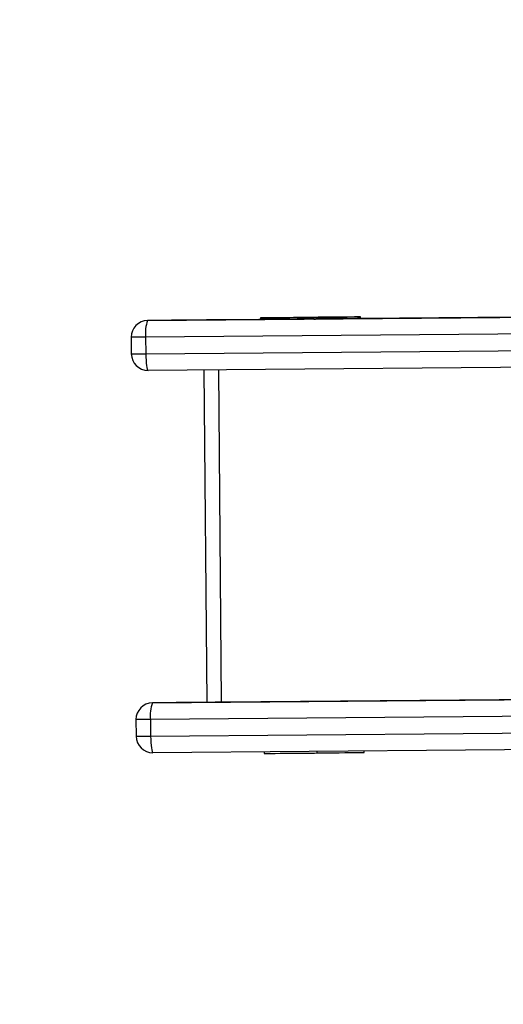
# Model space of a CAD drawing. Units: inches. Extents: x -642 to 5393, y -826 to 5827.
# Drawn here: x 858 to 1003, y 3618 to 3914 of the extents above; entities that cross this region are included whole.
import ezdxf

# ---------------------------------------------------------------- set-up
doc = ezdxf.new("R2010")
doc.units = ezdxf.units.IN
doc.header["$MEASUREMENT"] = 0

# ---------------------------------------------------------------- blocks, each defined once
blk = doc.blocks.new('block 10')
at = {"color": 7, "lineweight": 25}
blk.add_lwpolyline([(913.28, 3808.67), (914.13, 3708.68)], dxfattribs=at)
blk = doc.blocks.new('block 11')
at = {"color": 7, "lineweight": 25}
blk.add_open_spline([(896.36, 3823.53), (893.6, 3823.5), (891.38, 3821.25), (891.4, 3818.49)], degree=3, dxfattribs=at)
blk = doc.blocks.new('block 12')
at = {"color": 7, "lineweight": 25}
blk.add_lwpolyline([(891.4, 3818.49), (891.45, 3813.49)], dxfattribs=at)
blk = doc.blocks.new('block 13')
at = {"color": 7, "lineweight": 25}
blk.add_open_spline([(891.45, 3813.49), (891.47, 3810.73), (893.73, 3808.51), (896.49, 3808.53)], degree=3, dxfattribs=at)
blk = doc.blocks.new('block 14')
at = {"color": 7, "lineweight": 25}
blk.add_lwpolyline([(915.23, 3823.74), (914.94, 3823.73)], dxfattribs=at)
blk = doc.blocks.new('block 15')
at = {"color": 7, "lineweight": 25}
blk.add_open_spline([(897.8, 3708.54), (895.04, 3708.51), (892.83, 3706.25), (892.85, 3703.49)], degree=3, dxfattribs=at)
blk = doc.blocks.new('block 16')
at = {"color": 7, "lineweight": 25}
blk.add_lwpolyline([(892.85, 3703.49), (892.89, 3698.49)], dxfattribs=at)
blk = doc.blocks.new('block 17')
at = {"color": 7, "lineweight": 25}
blk.add_open_spline([(892.89, 3698.49), (892.92, 3695.73), (895.17, 3693.51), (897.93, 3693.54)], degree=3, dxfattribs=at)
blk = doc.blocks.new('block 786')
at = {"color": 7, "lineweight": 25}
blk.add_lwpolyline([(946.3, 3823.95), (946.3, 3824.46)], dxfattribs=at)
blk = doc.blocks.new('block 787')
at = {"color": 7, "lineweight": 25}
blk.add_lwpolyline([(930.3, 3824.32), (930.3, 3823.82)], dxfattribs=at)
blk = doc.blocks.new('block 788')
at = {"color": 7, "lineweight": 25}
blk.add_lwpolyline([(931.36, 3693.82), (931.37, 3693.32)], dxfattribs=at)
blk = doc.blocks.new('block 789')
at = {"color": 7, "lineweight": 25}
blk.add_lwpolyline([(947.37, 3693.46), (947.36, 3693.95)], dxfattribs=at)
blk = doc.blocks.new('block 796')
at = {"color": 7, "lineweight": 25}
blk.add_lwpolyline([(961.44, 3693.62), (961.43, 3694.07)], dxfattribs=at)
blk = doc.blocks.new('block 802')
at = {"color": 7, "lineweight": 25}
blk.add_lwpolyline([(960.33, 3824.11), (960.33, 3824.61)], dxfattribs=at)
blk = doc.blocks.new('block 803')
at = {"color": 7, "lineweight": 25}
blk.add_lwpolyline([(944.33, 3824.48), (944.33, 3824.44)], dxfattribs=at)
blk = doc.blocks.new('block 1323')
at = {"color": 7, "lineweight": 25}
blk.add_lwpolyline([(1181.26, 3710.93), (918.48, 3708.71)], dxfattribs=at)
blk = doc.blocks.new('block 1324')
at = {"color": 7, "lineweight": 25}
blk.add_lwpolyline([(918.48, 3708.71), (917.53, 3708.71), (916.63, 3708.7), (915.83, 3708.69), (915.16, 3708.69), (914.64, 3708.68), (914.3, 3708.68), (914.14, 3708.68), (914.13, 3708.68)], dxfattribs=at)
blk = doc.blocks.new('block 1325')
at = {"color": 7, "lineweight": 25}
blk.add_lwpolyline([(896.36, 3823.53), (1178.84, 3825.91)], dxfattribs=at)
blk = doc.blocks.new('block 1327')
at = {"color": 7, "lineweight": 25}
blk.add_lwpolyline([(1178.24, 3820.9), (895.76, 3818.52)], dxfattribs=at)
blk = doc.blocks.new('block 1328')
at = {"color": 7, "lineweight": 25}
blk.add_open_spline([(896.36, 3823.53), (895.75, 3821.94), (895.54, 3820.21), (895.76, 3818.52)], degree=3, dxfattribs=at)
blk = doc.blocks.new('block 1329')
at = {"color": 7, "lineweight": 25}
blk.add_lwpolyline([(895.8, 3813.52), (1178.28, 3815.9)], dxfattribs=at)
blk = doc.blocks.new('block 1330')
at = {"color": 7, "lineweight": 25}
blk.add_lwpolyline([(895.76, 3818.52), (895.8, 3813.52)], dxfattribs=at)
blk = doc.blocks.new('block 1333')
at = {"color": 7, "lineweight": 25}
blk.add_lwpolyline([(1178.97, 3810.91), (896.49, 3808.53)], dxfattribs=at)
blk = doc.blocks.new('block 1334')
at = {"color": 7, "lineweight": 25}
blk.add_lwpolyline([(895.8, 3813.52), (895.82, 3812.55), (895.87, 3811.61), (895.93, 3810.75), (896.02, 3809.99), (896.12, 3809.37), (896.24, 3808.91), (896.36, 3808.62), (896.49, 3808.53)], dxfattribs=at)
blk = doc.blocks.new('block 1340')
at = {"color": 7, "lineweight": 25}
blk.add_open_spline([(919.19, 3823.76), (917.87, 3823.76), (916.55, 3823.75), (915.23, 3823.74)], degree=3, dxfattribs=at)
blk = doc.blocks.new('block 1341')
at = {"color": 7, "lineweight": 25}
blk.add_lwpolyline([(919.2, 3823.76), (919.18, 3823.76), (918.87, 3823.75), (918.21, 3823.74), (917.18, 3823.73), (915.78, 3823.72), (914.04, 3823.7), (911.94, 3823.68), (909.49, 3823.65), (906.7, 3823.63), (903.58, 3823.6), (900.13, 3823.56), (896.36, 3823.53)], dxfattribs=at)
blk = doc.blocks.new('block 1345')
at = {"color": 7, "lineweight": 25}
blk.add_lwpolyline([(1077.88, 3825.11), (960.33, 3824.12)], dxfattribs=at)
blk = doc.blocks.new('block 1346')
at = {"color": 7, "lineweight": 25}
blk.add_lwpolyline([(930.3, 3823.87), (915.23, 3823.74)], dxfattribs=at)
blk = doc.blocks.new('block 1351')
at = {"color": 7, "lineweight": 25}
blk.add_lwpolyline([(946.69, 3823.96), (946.22, 3823.95), (945.4, 3823.95), (944.28, 3823.94), (942.89, 3823.92), (941.3, 3823.91), (939.58, 3823.89), (937.81, 3823.88), (936.06, 3823.86), (934.4, 3823.85), (932.92, 3823.84), (931.67, 3823.83), (930.71, 3823.82), (930.08, 3823.82), (929.81, 3823.82), (929.91, 3823.82), (930.3, 3823.82)], dxfattribs=at)
blk = doc.blocks.new('block 1352')
at = {"color": 7, "lineweight": 25}
blk.add_lwpolyline([(946.3, 3823.96), (946.52, 3823.96), (946.79, 3823.96), (946.69, 3823.96)], dxfattribs=at)
blk = doc.blocks.new('block 1353')
at = {"color": 7, "lineweight": 25}
blk.add_lwpolyline([(960.72, 3824.12), (960.25, 3824.11), (959.43, 3824.11), (958.31, 3824.09), (956.92, 3824.08), (955.33, 3824.07), (953.61, 3824.05), (951.84, 3824.04), (950.08, 3824.02), (948.43, 3824.01), (946.94, 3824), (946.3, 3823.99)], dxfattribs=at)
blk = doc.blocks.new('block 1354')
at = {"color": 7, "lineweight": 25}
blk.add_lwpolyline([(960.33, 3824.12), (960.55, 3824.12), (960.82, 3824.12), (960.72, 3824.12)], dxfattribs=at)
blk = doc.blocks.new('block 1356')
at = {"color": 7, "lineweight": 25}
blk.add_lwpolyline([(897.81, 3708.54), (1179.76, 3710.91)], dxfattribs=at)
blk = doc.blocks.new('block 1358')
at = {"color": 7, "lineweight": 25}
blk.add_lwpolyline([(1179.16, 3705.9), (897.21, 3703.53)], dxfattribs=at)
blk = doc.blocks.new('block 1359')
at = {"color": 7, "lineweight": 25}
blk.add_open_spline([(897.81, 3708.54), (897.19, 3706.94), (896.99, 3705.22), (897.21, 3703.53)], degree=3, dxfattribs=at)
blk = doc.blocks.new('block 1361')
at = {"color": 7, "lineweight": 25}
blk.add_lwpolyline([(897.25, 3698.53), (1179.2, 3700.9)], dxfattribs=at)
blk = doc.blocks.new('block 1362')
at = {"color": 7, "lineweight": 25}
blk.add_lwpolyline([(897.21, 3703.53), (897.25, 3698.53)], dxfattribs=at)
blk = doc.blocks.new('block 1363')
at = {"color": 7, "lineweight": 25}
blk.add_lwpolyline([(1179.89, 3695.91), (897.94, 3693.54)], dxfattribs=at)
blk = doc.blocks.new('block 1364')
at = {"color": 7, "lineweight": 25}
blk.add_lwpolyline([(897.25, 3698.53), (897.27, 3697.55), (897.31, 3696.62), (897.38, 3695.75), (897.47, 3695), (897.57, 3694.38), (897.69, 3693.92), (897.81, 3693.63), (897.94, 3693.54)], dxfattribs=at)
blk = doc.blocks.new('block 1366')
at = {"color": 7, "lineweight": 25}
blk.add_lwpolyline([(914.13, 3708.69), (913.09, 3708.68), (910.71, 3708.66), (907.98, 3708.63), (904.91, 3708.6), (901.52, 3708.57), (897.81, 3708.54)], dxfattribs=at)
blk = doc.blocks.new('block 4137')
at = {"color": 7, "lineweight": 25}
blk.add_lwpolyline([(946.07, 3824.45), (945.47, 3824.45), (944.54, 3824.44), (943.32, 3824.43), (941.87, 3824.41), (940.25, 3824.4), (938.53, 3824.39), (936.81, 3824.37), (935.15, 3824.36), (933.65, 3824.35), (932.36, 3824.33), (931.34, 3824.33), (930.66, 3824.32), (930.33, 3824.32), (930.37, 3824.32), (930.78, 3824.33), (931.55, 3824.33), (932.63, 3824.34), (933.97, 3824.35), (935.52, 3824.37), (937.2, 3824.38), (938.93, 3824.4), (940.63, 3824.41), (942.22, 3824.42), (943.63, 3824.44), (944.78, 3824.45), (945.64, 3824.45), (946.15, 3824.46), (946.3, 3824.46), (946.07, 3824.45)], dxfattribs=at)
blk = doc.blocks.new('block 4138')
at = {"color": 7, "lineweight": 25}
blk.add_lwpolyline([(936.3, 3824.37), (939.1, 3824.39)], dxfattribs=at)
blk = doc.blocks.new('block 4139')
at = {"color": 7, "lineweight": 25}
blk.add_lwpolyline([(939.1, 3824.39), (941.1, 3824.41)], dxfattribs=at)
blk = doc.blocks.new('block 4140')
at = {"color": 7, "lineweight": 25}
blk.add_lwpolyline([(941.1, 3824.41), (940.3, 3824.41)], dxfattribs=at)
blk = doc.blocks.new('block 4141')
at = {"color": 7, "lineweight": 25}
blk.add_lwpolyline([(940.3, 3824.41), (937.49, 3824.38)], dxfattribs=at)
blk = doc.blocks.new('block 4142')
at = {"color": 7, "lineweight": 25}
blk.add_lwpolyline([(937.49, 3824.38), (935.5, 3824.36)], dxfattribs=at)
blk = doc.blocks.new('block 4143')
at = {"color": 7, "lineweight": 25}
blk.add_lwpolyline([(935.5, 3824.36), (936.3, 3824.37)], dxfattribs=at)
blk = doc.blocks.new('block 4144')
at = {"color": 7, "lineweight": 25}
blk.add_lwpolyline([(940.3, 3824.4), (940.3, 3824.41)], dxfattribs=at)
blk = doc.blocks.new('block 4145')
at = {"color": 7, "lineweight": 25}
blk.add_lwpolyline([(937.49, 3824.38), (937.49, 3824.38)], dxfattribs=at)
blk = doc.blocks.new('block 4146')
at = {"color": 7, "lineweight": 25}
blk.add_lwpolyline([(947.13, 3693.46), (947.36, 3693.46), (947.37, 3693.46)], dxfattribs=at)
blk = doc.blocks.new('block 4147')
at = {"color": 7, "lineweight": 25}
blk.add_lwpolyline([(931.37, 3693.32), (931.39, 3693.32), (931.72, 3693.33), (932.41, 3693.33), (933.42, 3693.34), (934.71, 3693.35), (936.22, 3693.36), (937.88, 3693.38), (939.6, 3693.39), (941.31, 3693.4), (942.94, 3693.42), (944.39, 3693.43), (945.61, 3693.44), (946.54, 3693.45), (947.13, 3693.46)], dxfattribs=at)
blk = doc.blocks.new('block 4168')
at = {"color": 7, "lineweight": 25}
blk.add_lwpolyline([(947.36, 3693.5), (947.66, 3693.5), (948.99, 3693.51), (950.52, 3693.52), (952.19, 3693.54), (953.92, 3693.55), (955.63, 3693.57), (957.23, 3693.58), (958.66, 3693.59), (959.84, 3693.6), (960.72, 3693.61), (961.26, 3693.62), (961.44, 3693.62)], dxfattribs=at)
blk = doc.blocks.new('block 4192')
at = {"color": 7, "lineweight": 25}
blk.add_lwpolyline([(957.29, 3824.59), (955.82, 3824.57), (954.19, 3824.56), (952.48, 3824.54), (950.75, 3824.53), (949.1, 3824.52), (947.61, 3824.5), (946.33, 3824.49), (945.33, 3824.49), (944.66, 3824.48), (944.35, 3824.48), (944.41, 3824.48), (944.84, 3824.48), (945.62, 3824.49), (946.72, 3824.5), (948.08, 3824.51), (949.63, 3824.53), (951.31, 3824.54), (953.04, 3824.56), (954.74, 3824.57), (956.32, 3824.58), (957.72, 3824.6), (958.86, 3824.6), (959.7, 3824.61), (960.2, 3824.61), (960.32, 3824.61), (960.07, 3824.61), (959.46, 3824.61), (958.52, 3824.6), (957.29, 3824.59)], dxfattribs=at)
blk = doc.blocks.new('block 4193')
at = {"color": 7, "lineweight": 25}
blk.add_lwpolyline([(949.47, 3824.52), (951.26, 3824.54)], dxfattribs=at)
blk = doc.blocks.new('block 4194')
at = {"color": 7, "lineweight": 25}
blk.add_lwpolyline([(951.26, 3824.54), (954.12, 3824.56)], dxfattribs=at)
blk = doc.blocks.new('block 4195')
at = {"color": 7, "lineweight": 25}
blk.add_lwpolyline([(954.12, 3824.56), (955.18, 3824.57)], dxfattribs=at)
blk = doc.blocks.new('block 4196')
at = {"color": 7, "lineweight": 25}
blk.add_lwpolyline([(955.18, 3824.57), (953.39, 3824.56)], dxfattribs=at)
blk = doc.blocks.new('block 4197')
at = {"color": 7, "lineweight": 25}
blk.add_lwpolyline([(953.39, 3824.56), (950.54, 3824.53)], dxfattribs=at)
blk = doc.blocks.new('block 4198')
at = {"color": 7, "lineweight": 25}
blk.add_lwpolyline([(950.54, 3824.53), (949.47, 3824.52)], dxfattribs=at)
blk = doc.blocks.new('block 4199')
at = {"color": 7, "lineweight": 25}
blk.add_lwpolyline([(950.54, 3824.53), (950.54, 3824.53)], dxfattribs=at)
blk = doc.blocks.new('block 4200')
at = {"color": 7, "lineweight": 25}
blk.add_lwpolyline([(953.39, 3824.55), (953.39, 3824.56)], dxfattribs=at)
blk = doc.blocks.new('block 5610')
at = {"color": 253, "lineweight": 25}
blk.add_lwpolyline([(917.63, 3808.71), (918.48, 3708.71)], dxfattribs=at)
blk = doc.blocks.new('block 5612')
at = {"color": 253, "lineweight": 25}
blk.add_lwpolyline([(919.19, 3823.76), (919.2, 3823.76)], dxfattribs=at)
blk = doc.blocks.new('block 5616')
at = {"color": 253, "lineweight": 25}
blk.add_lwpolyline([(895.76, 3818.52), (894.55, 3818.51), (893.45, 3818.5), (892.54, 3818.49), (891.87, 3818.49), (891.49, 3818.49), (891.4, 3818.49)], dxfattribs=at)
blk = doc.blocks.new('block 5617')
at = {"color": 253, "lineweight": 25}
blk.add_lwpolyline([(891.45, 3813.49), (891.53, 3813.49), (891.91, 3813.49), (892.58, 3813.5), (893.49, 3813.5), (894.59, 3813.51), (895.8, 3813.52)], dxfattribs=at)
blk = doc.blocks.new('block 5623')
at = {"color": 253, "lineweight": 25}
blk.add_lwpolyline([(897.21, 3703.53), (896, 3703.52), (894.91, 3703.51), (894, 3703.5), (893.33, 3703.5), (892.94, 3703.5), (892.85, 3703.49)], dxfattribs=at)
blk = doc.blocks.new('block 5624')
at = {"color": 253, "lineweight": 25}
blk.add_lwpolyline([(892.89, 3698.49), (892.98, 3698.5), (893.37, 3698.5), (894.04, 3698.5), (894.95, 3698.51), (896.04, 3698.52), (897.25, 3698.53)], dxfattribs=at)
blk = doc.blocks.new('block 6853')
at = {"color": 7, "lineweight": 25}
blk.add_open_spline([(360.63, 2117.14), (360.3, 2129.97), (360.14, 2142.8), (360.14, 2155.64), (360.14, 2155.64), (360.14, 2250.89), (360.14, 2250.89), (216.33, 2359.2), (88.73, 2487.49), (-18.79, 2631.89), (-642.18, 3469.11), (-468.84, 4653.17), (368.39, 5276.56), (660.61, 5625.23), (1092.2, 5826.64), (1547.14, 5826.64), (1547.14, 5826.64), (2603.14, 5826.64), (2603.14, 5826.64), (2901.9, 5826.64), (3194.19, 5739.62), (3444.31, 5576.22), (3444.31, 5576.22), (3444.3, 5576.27), (3444.3, 5576.27), (3536.5, 5593.58), (3631.62, 5602.64), (3728.85, 5602.64), (4046.67, 5602.64), (4341.88, 5505.89), (4586.66, 5340.24), (4586.66, 5340.24), (4586.88, 5340.57), (4586.88, 5340.57), (5082.41, 5082.08), (5393.14, 4569.54), (5393.14, 4010.64), (5393.14, 4010.64), (5393.14, 3510.64), (5393.14, 3510.64), (5393.14, 2951.74), (5082.41, 2439.2), (4586.88, 2180.71), (4350.58, 2021.67), (4074.75, 1931.37), (3790.14, 1919.89), (3790.14, 1919.89), (3790.14, 1078.64), (3790.14, 1078.64), (3790.14, 638.48), (3596.81, 220.53), (3261.38, -64.47), (3151.72, -511.79), (2750.71, -826.37), (2290.14, -826.37), (2290.14, -826.37), (1860.14, -826.37), (1860.14, -826.37), (1399.56, -826.37), (998.56, -511.79), (888.9, -64.47), (553.46, 220.53), (360.14, 638.48), (360.14, 1078.64), (360.14, 1078.64), (360.14, 2078.64), (360.14, 2078.64), (360.14, 2091.47), (360.3, 2104.31), (360.63, 2117.14)], degree=3, knots=[0, 0, 0, 0, 1, 1, 1, 2, 2, 2, 3, 3, 3, 4, 4, 4, 5, 5, 5, 6, 6, 6, 7, 7, 7, 8, 8, 8, 9, 9, 9, 10, 10, 10, 11, 11, 11, 12, 12, 12, 13, 13, 13, 14, 14, 14, 15, 15, 15, 16, 16, 16, 17, 17, 17, 18, 18, 18, 19, 19, 19, 20, 20, 20, 21, 21, 21, 22, 22, 22, 23, 23, 23, 23], dxfattribs=at)

msp = doc.modelspace()

# ---------------------------------------------------------------- block references
for name in ['block 6853', 'block 11', 'block 1328', 'block 1325', 'block 1341', 'block 14', 'block 1346', 'block 1340', 'block 5612', 'block 1351', 'block 787', 'block 4137', 'block 4142', 'block 4143', 'block 4138', 'block 4141', 'block 4145', 'block 4139', 'block 4140', 'block 4144', 'block 803', 'block 4192', 'block 786', 'block 1353', 'block 1352', 'block 4193', 'block 4198', 'block 4197', 'block 4199', 'block 4194', 'block 4196', 'block 4200', 'block 4195', 'block 1345', 'block 802', 'block 1354', 'block 1327', 'block 5616', 'block 12', 'block 1330', 'block 1329', 'block 5617', 'block 13', 'block 1334', 'block 1333', 'block 10', 'block 5610', 'block 1356', 'block 1323', 'block 15', 'block 1359', 'block 1366', 'block 1324', 'block 1358', 'block 5623', 'block 16', 'block 1362', 'block 1361', 'block 5624', 'block 17', 'block 1364', 'block 1363', 'block 788', 'block 4147', 'block 4146', 'block 789', 'block 4168', 'block 796']:
    msp.add_blockref(name, (0, 0))

doc.saveas('drawing.dxf')
